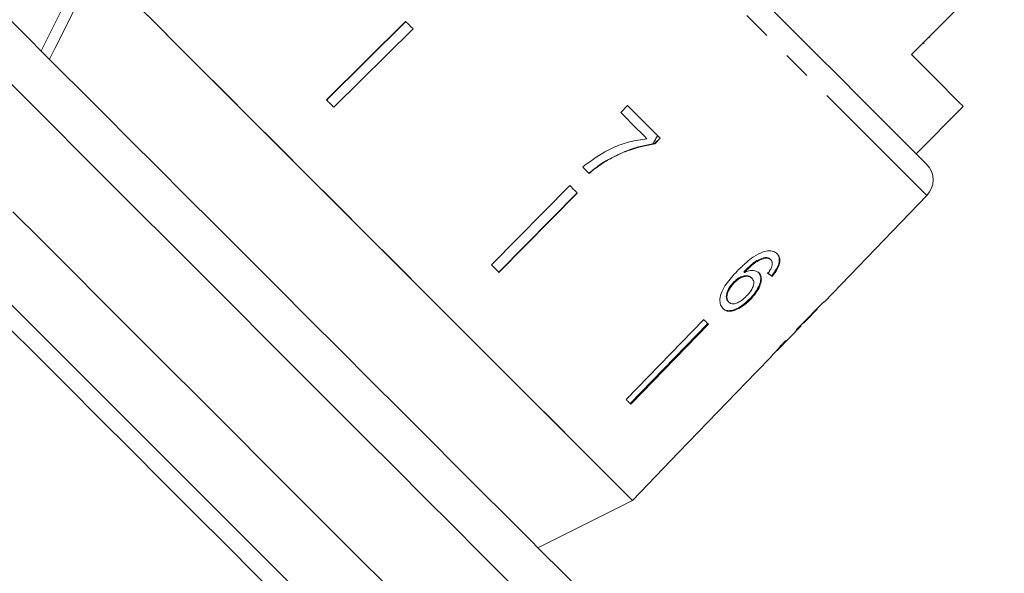
# Model space of a CAD drawing. Units: millimetres. Extents: x -31 to 647, y 16 to 347.
# Drawn here: x 166 to 210, y 241 to 266 of the extents above; entities that cross this region are included whole.
import ezdxf

# ---------------------------------------------------------------- set-up
doc = ezdxf.new("R2010")
doc.units = ezdxf.units.MM
doc.linetypes.add('PHANTOM', pattern=[12.7, 6.35, -1.27, 1.27, -1.27, 1.27, -1.27])

msp = doc.modelspace()

# ---------------------------------------------------------------- linework, layer by layer
at = {"color": 7, "linetype": 'Continuous', "lineweight": 15}
for p, q in [((167.198, 264.665), (169.319, 268.908)), ((206.248, 264.506), (210.42, 268.678)), ((183.554, 265.986), (180, 262.47)), ((180.01, 262.459), (183.565, 265.976)), ((183.891, 265.65), (180.336, 262.133)), ((207.084, 265.271), (207.049, 265.306)), ((206.816, 265.003), (206.781, 265.039)), ((193.513, 262.212), (193.205, 261.901)), ((206.46, 260.051), (208.581, 262.172)), ((194.973, 260.753), (194.722, 260.502)), ((194.732, 260.492), (194.981, 260.744)), ((194.732, 260.492), (194.722, 260.502)), ((192.549, 259.719), (192.538, 259.73)), ((190.922, 258.619), (187.405, 255.064)), ((187.73, 254.739), (191.247, 258.294)), ((191.258, 258.283), (187.741, 254.728)), ((202.329, 253.397), (206.945, 258.177)), ((199.72, 255.366), (199.692, 255.395)), ((199.944, 255.286), (199.916, 255.314)), ((198.754, 254.724), (198.725, 254.753)), ((200.04, 254.656), (199.973, 254.575)), ((200.002, 254.546), (199.973, 254.575)), ((200.04, 254.656), (200.087, 254.719)), ((198.301, 254.258), (198.272, 254.287)), ((199.091, 254.466), (199.062, 254.495)), ((198.059, 253.391), (198.03, 253.42)), ((199.031, 253.515), (199.003, 253.544)), ((201.558, 252.599), (202.024, 253.082)), ((202.023, 253.083), (202.013, 253.093)), ((196.932, 252.608), (193.447, 249.023)), ((193.625, 248.845), (197.11, 252.43)), ((197.139, 252.401), (193.653, 248.816)), ((200.231, 251.224), (201.297, 252.328)), ((201.294, 252.325), (201.275, 252.344)), ((201.405, 252.449), (201.392, 252.462)), ((199.29, 250.25), (199.955, 250.939)), ((193.732, 244.495), (195.816, 246.653)), ((189.489, 242.373), (193.732, 244.495))]:
    msp.add_line(p, q, dxfattribs=at)
at = {"color": 7, "linetype": 'Continuous', "lineweight": 15, "flags": 128}
for points in [[(195.89, 270.621), (197.176, 269.335), (198.444, 268.067), (199.677, 266.834), (200.859, 265.652), (201.972, 264.539), (203.003, 263.508), (203.937, 262.574), (204.762, 261.749), (205.467, 261.044), (206.041, 260.47), (206.478, 260.033), (206.771, 259.74), (206.916, 259.595), (206.932, 259.578)], [(169.692, 268.535), (167.809, 264.77), (167.571, 264.292)], [(181.751, 256.475), (180.405, 257.821), (179.076, 259.151), (177.779, 260.448), (176.532, 261.695), (175.35, 262.877), (174.248, 263.979), (173.24, 264.987), (172.338, 265.889), (171.554, 266.672), (170.898, 267.328), (170.378, 267.848), (170.001, 268.226), (169.771, 268.456), (169.692, 268.535)], [(167.733, 261.301), (166.64, 262.395), (165.654, 263.38), (164.786, 264.248), (164.045, 264.99), (163.437, 265.597), (162.97, 266.064), (162.648, 266.386), (162.475, 266.559), (162.443, 266.592)], [(165.271, 266.592), (165.275, 266.588), (165.386, 266.477), (165.645, 266.218), (166.05, 265.812), (166.597, 265.266), (167.279, 264.584), (168.088, 263.775), (169.016, 262.847), (170.051, 261.811)], [(193.732, 244.495), (193.657, 244.569), (193.433, 244.793), (193.064, 245.163), (192.553, 245.674), (191.906, 246.32), (191.133, 247.094), (190.242, 247.984), (189.246, 248.981), (188.155, 250.072), (186.984, 251.243), (185.747, 252.48), (184.46, 253.767), (183.139, 255.088), (181.8, 256.427), (180.459, 257.767), (179.135, 259.092), (177.842, 260.384), (176.598, 261.628), (175.418, 262.809), (174.316, 263.911), (173.306, 264.921), (172.4, 265.826), (171.611, 266.616)], [(183.891, 265.65), (183.848, 265.692), (183.806, 265.734), (183.764, 265.776), (183.722, 265.819), (183.68, 265.861), (183.638, 265.903), (183.596, 265.945), (183.554, 265.986)], [(208.581, 262.172), (208.561, 262.192), (208.401, 262.352), (208.084, 262.669), (207.615, 263.139), (206.999, 263.754), (206.248, 264.506)], [(180.336, 262.133), (180.294, 262.175), (180.252, 262.218), (180.21, 262.26), (180.167, 262.302), (180.125, 262.344), (180.083, 262.386), (180.041, 262.428), (180, 262.47)], [(194.981, 260.744), (194.801, 260.924), (194.62, 261.105), (194.438, 261.287), (194.255, 261.47), (194.071, 261.654), (193.886, 261.839), (193.7, 262.025), (193.513, 262.212)], [(170.051, 261.811), (171.183, 260.68), (172.398, 259.465), (173.682, 258.181), (175.021, 256.842), (176.4, 255.463), (177.803, 254.06), (179.214, 252.648), (180.618, 251.245), (181.998, 249.865), (183.338, 248.525), (184.624, 247.239), (185.841, 246.022), (186.975, 244.887), (188.014, 243.849), (188.945, 242.918), (189.758, 242.105), (190.444, 241.419), (190.994, 240.868), (191.404, 240.459), (191.667, 240.195), (191.782, 240.08), (191.788, 240.075)], [(193.205, 261.901), (193.355, 261.751), (193.504, 261.602), (193.652, 261.454), (193.8, 261.306), (193.947, 261.159), (194.094, 261.012), (194.239, 260.867), (194.385, 260.721)], [(191.788, 237.247), (191.778, 237.256), (191.651, 237.383), (191.375, 237.659), (190.952, 238.082), (190.387, 238.647), (189.686, 239.348), (188.857, 240.178), (187.906, 241.128), (186.845, 242.189), (185.684, 243.35), (184.435, 244.599), (183.111, 245.923), (181.726, 247.309), (180.293, 248.742), (178.827, 250.207), (177.344, 251.69), (175.859, 253.176), (174.386, 254.648), (172.942, 256.092), (171.54, 257.494), (170.196, 258.839), (168.922, 260.112), (167.733, 261.301)], [(191.499, 259.456), (191.536, 259.419), (191.573, 259.382), (191.61, 259.345), (191.647, 259.308), (191.684, 259.271), (191.721, 259.234), (191.758, 259.197), (191.794, 259.16)], [(191.258, 258.283), (191.216, 258.325), (191.174, 258.366), (191.132, 258.408), (191.09, 258.45), (191.048, 258.492), (191.006, 258.534), (190.964, 258.577), (190.922, 258.619)], [(188.959, 234.418), (188.941, 234.436), (188.793, 234.585), (188.496, 234.882), (188.053, 235.324), (187.469, 235.908), (186.75, 236.628), (185.903, 237.475), (184.937, 238.441), (183.861, 239.516), (182.688, 240.69), (181.428, 241.949), (180.095, 243.282), (178.703, 244.675), (177.265, 246.112), (175.797, 247.581), (174.313, 249.065), (172.829, 250.549), (171.36, 252.018), (169.921, 253.457), (168.526, 254.851), (167.191, 256.186), (165.928, 257.449)], [(193.732, 244.495), (193.661, 244.566), (193.44, 244.787), (193.071, 245.156), (192.559, 245.668), (191.911, 246.316), (191.134, 247.092), (190.24, 247.987), (189.237, 248.989), (188.141, 250.086), (186.963, 251.264), (185.719, 252.507), (184.425, 253.801), (183.097, 255.13), (181.751, 256.475)], [(187.741, 254.728), (187.7, 254.77), (187.658, 254.812), (187.616, 254.854), (187.574, 254.896), (187.532, 254.938), (187.49, 254.98), (187.448, 255.022), (187.405, 255.064)], [(186.661, 232.474), (186.587, 232.548), (186.364, 232.771), (185.996, 233.139), (185.486, 233.649), (184.84, 234.295), (184.063, 235.072), (183.164, 235.971), (182.152, 236.982), (181.038, 238.097), (179.833, 239.302), (178.549, 240.586), (177.2, 241.935), (175.799, 243.336), (174.36, 244.774), (172.899, 246.235), (171.431, 247.704), (169.97, 249.165), (168.532, 250.603), (167.131, 252.004), (165.781, 253.353)], [(202.023, 253.083), (202.024, 253.082), (202.024, 253.082)], [(185.099, 232.892), (185.023, 232.969), (184.794, 233.197), (184.416, 233.576), (183.893, 234.099), (183.23, 234.762), (182.435, 235.557), (181.517, 236.474), (180.487, 237.504), (179.357, 238.635), (178.138, 239.854), (176.845, 241.147), (175.493, 242.499), (174.096, 243.895), (172.671, 245.32), (171.234, 246.757), (169.801, 248.19), (168.388, 249.603), (167.012, 250.98), (165.688, 252.304)], [(197.139, 252.401), (197.114, 252.427), (197.088, 252.452), (197.062, 252.478), (197.037, 252.504), (197.011, 252.53), (196.985, 252.556), (196.958, 252.582), (196.932, 252.608)], [(199.289, 250.251), (196.251, 247.104), (195.816, 246.654)], [(193.653, 248.816), (193.628, 248.841), (193.603, 248.867), (193.577, 248.892), (193.551, 248.918), (193.525, 248.944), (193.499, 248.97), (193.473, 248.996), (193.447, 249.023)]]:
    msp.add_lwpolyline(points, dxfattribs=at)
at = {"color": 8, "linetype": 'PHANTOM', "lineweight": 0, "flags": 128}
msp.add_lwpolyline([(206.945, 258.177), (206.905, 258.217), (206.718, 258.404), (206.38, 258.741), (205.896, 259.226), (205.272, 259.85), (204.516, 260.605), (203.638, 261.483), (202.65, 262.472), (201.564, 263.558), (200.394, 264.727), (199.156, 265.965), (197.866, 267.255), (196.541, 268.58), (195.198, 269.923)], dxfattribs=at)
at = {"color": 7, "linetype": 'Continuous', "lineweight": 15}
for centre, radius, start, end in [((206.225, 258.871), 1, 316, 45), ((207.58, 258.658), 7.433, 224.9574, 225.0546), ((199.206, 250.166), 0.119, 44.7623, 45.297), ((195.889, 246.727), 0.104, 224.6263, 225.2371)]:
    msp.add_arc(centre, radius, start, end, dxfattribs=at)
for centre, major_axis, ratio, start_param, end_param in [((189.768, 264.597), (12.542, -11.147), 0.080819, 5.704722, 5.730932), ((189.768, 264.597), (12.579, -11.18), 0.080819, 5.704574, 5.730707), ((187.762, 262.559), (59.535, 59.618), 0.199236, 4.73681, 4.757624), ((186.005, 260.802), (60.77, 60.853), 0.195664, 4.770234, 4.780547), ((189.145, 263.949), (11.895, -11.887), 0.1, 0.035174, 0.061263), ((188.802, 263.606), (-11.893, 11.901), 0.1, 3.08125, 3.107324)]:
    msp.add_ellipse(centre, major_axis=major_axis, ratio=ratio, start_param=start_param, end_param=end_param, dxfattribs=at)
for points, knots in [([(194.385, 260.721), (194.123, 260.682), (193.601, 260.603), (192.584, 260.255), (191.932, 259.775), (191.499, 259.456)], [0, 0, 0, 0, 0.252004, 0.503565, 1, 1, 1, 1]), ([(194.864, 260.862), (194.83, 260.805), (194.757, 260.682), (194.682, 260.559), (194.642, 260.494)], [0, 0, 0, 0, 0.462556, 1, 1, 1, 1]), ([(194.642, 260.494), (194.452, 260.458), (194.074, 260.388), (193.358, 260.157), (192.861, 259.898), (192.538, 259.73)], [0, 0, 0, 0, 0.260123, 0.519686, 1, 1, 1, 1]), ([(192.549, 259.719), (192.721, 259.814), (193.065, 260.004), (193.789, 260.301), (194.355, 260.416), (194.732, 260.492)], [0, 0, 0, 0, 0.250528, 0.501195, 1, 1, 1, 1]), ([(194.722, 260.502), (194.707, 260.501), (194.68, 260.498), (194.653, 260.495), (194.642, 260.494)], [0, 0, 0, 0, 0.560021, 1, 1, 1, 1]), ([(192.538, 259.73), (192.471, 259.689), (192.338, 259.608), (192.082, 259.426), (191.903, 259.273), (191.783, 259.171)], [0, 0, 0, 0, 0.250201, 0.500511, 1, 1, 1, 1]), ([(191.794, 259.16), (191.854, 259.212), (191.972, 259.315), (192.219, 259.51), (192.417, 259.635), (192.549, 259.719)], [0, 0, 0, 0, 0.25021, 0.500501, 1, 1, 1, 1]), ([(199.593, 255.645), (199.448, 255.578), (199.19, 255.459), (198.799, 255.145), (198.567, 254.917), (198.433, 254.784)], [0, 0, 0, 0, 0.348984, 0.622451, 1, 1, 1, 1]), ([(199.692, 255.395), (199.591, 255.368), (199.399, 255.316), (199.058, 255.082), (198.851, 254.877), (198.725, 254.753)], [0, 0, 0, 0, 0.300599, 0.575052, 1, 1, 1, 1]), ([(200.231, 255.557), (200.194, 255.588), (200.103, 255.665), (199.889, 255.719), (199.691, 255.67), (199.593, 255.645)], [0, 0, 0, 0, 0.252094, 0.631937, 1, 1, 1, 1]), ([(199.916, 255.314), (199.902, 255.327), (199.873, 255.352), (199.803, 255.386), (199.736, 255.391), (199.692, 255.395)], [0, 0, 0, 0, 0.251361, 0.50339, 1, 1, 1, 1]), ([(200.002, 254.546), (200.091, 254.661), (200.241, 254.855), (200.347, 255.136), (200.357, 255.347), (200.301, 255.48), (200.247, 255.539), (200.231, 255.557)], [0, 0, 0, 0, 0.30002, 0.504882, 0.709921, 0.914423, 1, 1, 1, 1]), ([(200.202, 255.585), (200.247, 255.527), (200.327, 255.423), (200.324, 255.192), (200.243, 254.954), (200.139, 254.796), (200.087, 254.719)], [0, 0, 0, 0, 0.301081, 0.537778, 0.774553, 1, 1, 1, 1]), ([(198.754, 254.724), (198.828, 254.798), (198.976, 254.944), (199.211, 255.144), (199.469, 255.302), (199.636, 255.345), (199.72, 255.366)], [0, 0, 0, 0, 0.251981, 0.497514, 0.745266, 1, 1, 1, 1]), ([(199.72, 255.366), (199.743, 255.366), (199.789, 255.364), (199.87, 255.343), (199.915, 255.309), (199.944, 255.286)], [0, 0, 0, 0, 0.251366, 0.503387, 1, 1, 1, 1]), ([(199.989, 254.993), (199.979, 254.967), (199.959, 254.914), (199.898, 254.808), (199.843, 254.731), (199.806, 254.68)], [0, 0, 0, 0, 0.251932, 0.5044, 1, 1, 1, 1]), ([(199.944, 255.286), (199.959, 255.268), (199.996, 255.224), (200.018, 255.125), (199.998, 255.035), (199.989, 254.993)], [0, 0, 0, 0, 0.251786, 0.653428, 1, 1, 1, 1]), ([(198.433, 254.784), (198.258, 254.595), (197.991, 254.306), (197.727, 253.858), (197.643, 253.525), (197.67, 253.257), (197.756, 253.148), (197.798, 253.095)], [0, 0, 0, 0, 0.33317, 0.511424, 0.691559, 0.850298, 1, 1, 1, 1]), ([(199.062, 254.495), (199.021, 254.525), (198.939, 254.586), (198.75, 254.582), (198.554, 254.514), (198.392, 254.403), (198.306, 254.319), (198.272, 254.287)], [0, 0, 0, 0, 0.231988, 0.465817, 0.676924, 0.87367, 1, 1, 1, 1]), ([(198.301, 254.258), (198.365, 254.318), (198.481, 254.427), (198.672, 254.523), (198.848, 254.56), (198.996, 254.543), (199.062, 254.49), (199.091, 254.466)], [0, 0, 0, 0, 0.234475, 0.423038, 0.610973, 0.830748, 1, 1, 1, 1]), ([(199.415, 254.7), (199.356, 254.74), (199.238, 254.822), (198.989, 254.814), (198.821, 254.75), (198.754, 254.724)], [0, 0, 0, 0, 0.372634, 0.747984, 1, 1, 1, 1]), ([(199.386, 254.729), (199.424, 254.676), (199.502, 254.57), (199.487, 254.329), (199.396, 254.059), (199.226, 253.787), (199.073, 253.62), (199.003, 253.544)], [0, 0, 0, 0, 0.2032941, 0.4083648, 0.5945636, 0.8145504, 1, 1, 1, 1]), ([(199.031, 253.515), (199.142, 253.639), (199.331, 253.852), (199.485, 254.18), (199.536, 254.445), (199.491, 254.614), (199.431, 254.682), (199.415, 254.7)], [0, 0, 0, 0, 0.295234, 0.503866, 0.712055, 0.923994, 1, 1, 1, 1]), ([(198.272, 254.287), (198.203, 254.205), (198.075, 254.055), (197.969, 253.825), (197.935, 253.636), (197.962, 253.502), (198.01, 253.445), (198.03, 253.42)], [0, 0, 0, 0, 0.268608, 0.49272, 0.67638, 0.860255, 1, 1, 1, 1]), ([(198.059, 253.391), (198.028, 253.433), (197.971, 253.51), (197.97, 253.684), (198.034, 253.886), (198.148, 254.087), (198.258, 254.21), (198.301, 254.258)], [0, 0, 0, 0, 0.223174, 0.405248, 0.586974, 0.836799, 1, 1, 1, 1]), ([(199.091, 254.466), (199.126, 254.42), (199.185, 254.341), (199.176, 254.168), (199.113, 253.999), (199.002, 253.827), (198.906, 253.723), (198.857, 253.67)], [0, 0, 0, 0, 0.2638755, 0.4449791, 0.6257908, 0.8102215, 1, 1, 1, 1]), ([(198.857, 253.67), (198.781, 253.597), (198.65, 253.472), (198.444, 253.353), (198.273, 253.306), (198.141, 253.324), (198.084, 253.371), (198.059, 253.391)], [0, 0, 0, 0, 0.274872, 0.470177, 0.66581, 0.852516, 1, 1, 1, 1]), ([(199.003, 253.544), (198.885, 253.434), (198.674, 253.238), (198.356, 253.062), (198.101, 252.996), (197.902, 253.018), (197.812, 253.09), (197.769, 253.124)], [0, 0, 0, 0, 0.270028, 0.483333, 0.661595, 0.839496, 1, 1, 1, 1]), ([(197.798, 253.095), (197.856, 253.052), (197.972, 252.966), (198.23, 252.98), (198.528, 253.104), (198.802, 253.292), (198.968, 253.453), (199.031, 253.515)], [0, 0, 0, 0, 0.2111009, 0.4237246, 0.6101263, 0.8500566, 1, 1, 1, 1]), ([(201.074, 252.111), (201.129, 252.165), (201.222, 252.257), (201.287, 252.319), (201.292, 252.323), (201.294, 252.325)], [0, 0, 0, 0, 0.430004, 0.728642, 1, 1, 1, 1]), ([(201.276, 252.343), (201.297, 252.363), (201.347, 252.411), (201.379, 252.44), (201.397, 252.457)], [0, 0, 0, 0, 0.412884, 1, 1, 1, 1]), ([(201.558, 252.599), (201.558, 252.598), (201.551, 252.591), (201.499, 252.541), (201.431, 252.474), (201.405, 252.449)], [0, 0, 0, 0, 0.043858, 0.637843, 1, 1, 1, 1]), ([(200.601, 251.655), (200.509, 251.557), (200.341, 251.38), (200.142, 251.157), (200.013, 251.008), (199.96, 250.945), (199.956, 250.94), (199.954, 250.938)], [0, 0, 0, 0, 0.254409, 0.46291, 0.671624, 0.875716, 1, 1, 1, 1]), ([(200.228, 251.222), (200.232, 251.226), (200.239, 251.234), (200.305, 251.307), (200.409, 251.419), (200.53, 251.548), (200.617, 251.64), (200.647, 251.671)], [0, 0, 0, 0, 0.243779, 0.423185, 0.602424, 0.865279, 1, 1, 1, 1])]:
    msp.add_open_spline(points, degree=3, knots=knots, dxfattribs=at)

doc.saveas('drawing.dxf')
